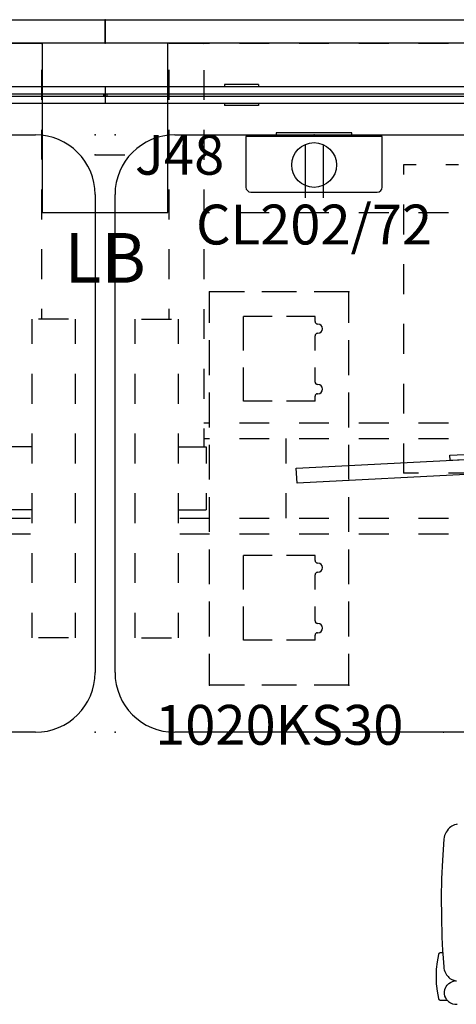
# Model space of a CAD drawing. Units: inches. Extents: x -6 to 240, y 14 to 81.
# Drawn here: x 176 to 198, y 23 to 72 of the extents above; entities that cross this region are included whole.
import ezdxf
from ezdxf.enums import TextEntityAlignment as Align

# ---------------------------------------------------------------- set-up
doc = ezdxf.new("R2010")
doc.units = ezdxf.units.IN
doc.header["$MEASUREMENT"] = 0
for name, color, linetype in [('A-FURN', 7, 'Continuous'), ('AFUEL-2D', 5, 'Continuous'), ('AFUEL-2D-TX', 5, 'Continuous'), ('AFUFU-2D-AC-AR', 7, 'Continuous'), ('AFUFU-2D-AC-AR-TX', 7, 'Continuous'), ('AFUFU-2D-CH', 2, 'Continuous'), ('AFUFU-2D-CH-TX', 2, 'Continuous'), ('AFUFU-2D-GS', 2, 'Continuous'), ('AFUFU-2D-GS-TX', 2, 'Continuous'), ('AFUFU-2D-SC', 1, 'Continuous'), ('AFUFU-2D-SC-TX', 1, 'Continuous'), ('AFUFU-2D-ST', 6, 'Continuous'), ('AFUFU-2D-ST-TX', 6, 'Continuous'), ('AFUFU-2D-TB-BS', 2, 'Continuous'), ('AFUFU-2D-TB-BS-TX', 2, 'Continuous'), ('AFUFU-2D-TP', 1, 'Continuous'), ('AFUFU-2D-TP-TX', 1, 'Continuous')]:
    doc.layers.add(name, color=color, linetype=linetype)
doc.styles.get("Standard").update_dxf_attribs({"font": 'arial.ttf'})

# ---------------------------------------------------------------- blocks, each defined once
blk = doc.blocks.new('P_KHABPEJ48')
at = {"layer": 'AFUEL-2D'}
blk.add_line((0, 0), (1.5, 0), dxfattribs=at)
blk.add_point((0, 0), dxfattribs=at)
at = {"layer": 'AFUEL-2D-TX'}
blk.add_attdef('CAPTG', text='', height=2, dxfattribs=at).set_placement((2, 0), align=Align.MIDDLE_LEFT)
at = {"layer": 'AFUEL-2D-TX', "flags": 1}
for tag in ['CAPPN', 'CAPMG', 'CAPMC', 'CAPQT', 'CAPDH', 'CAPGC']:
    blk.add_attdef(tag, (0, 0), '', height=0.001, dxfattribs=at)
blk = doc.blocks.new('P_KHABESSS6030')
at = {"layer": 'AFUFU-2D-TB-BS'}
for p, q in [((3.201, 0.002), (4.964, -0.002)), ((4.964, 0.002), (5.25, 0.002)), ((6.75, 0.002), (8.25, 0.002)), ((9.75, 0.002), (11.25, 0.002)), ((12.75, 0.002), (14.25, 0.002)), ((15.75, 0.002), (17.25, 0.002)), ((55.036, 0.002), (56.799, -0.002)), ((3.201, -1.339), (3.201, -2.839)), ((4.964, -1.343), (4.964, -2.843)), ((56.799, -1.339), (56.799, -2.839)), ((3.201, -4.339), (3.201, -5.839)), ((4.964, -4.343), (4.964, -5.843)), ((56.799, -4.339), (56.799, -5.839)), ((3.201, -7.339), (3.201, -8.839)), ((4.964, -7.343), (4.964, -8.843)), ((56.799, -7.339), (56.799, -8.839)), ((4.964, -8.5), (5.25, -8.5)), ((6.75, -8.5), (8.25, -8.5)), ((9.75, -8.5), (11.25, -8.5)), ((12.75, -8.5), (14.25, -8.5)), ((15.75, -8.5), (17.25, -8.5)), ((3.201, -10.339), (3.201, -11.839)), ((4.964, -10.343), (4.964, -11.843)), ((56.799, -10.339), (56.799, -11.839)), ((3.201, -13.339), (3.201, -13.845)), ((4.964, -13.343), (4.964, -14.843)), ((56.799, -13.339), (56.799, -13.845)), ((1.5, -13.845), (1.5, -15.095)), ((1.838, -13.845), (3.338, -13.845)), ((3.675, -13.845), (3.675, -15.095)), ((56.325, -13.845), (56.325, -15.095)), ((58.162, -13.845), (56.662, -13.845)), ((58.5, -13.845), (58.5, -15.095)), ((1.5, -16.595), (1.5, -18.095)), ((3.675, -16.595), (3.675, -18.095)), ((4.964, -16.343), (4.964, -17.843)), ((56.325, -16.595), (56.325, -18.095)), ((58.5, -16.595), (58.5, -18.095)), ((4.964, -19.058), (5.25, -19.058)), ((6.75, -19.058), (8.25, -19.058)), ((9.75, -19.058), (11.25, -19.058)), ((12.75, -19.058), (14.25, -19.058)), ((15.75, -19.058), (17.25, -19.058)), ((1.5, -19.595), (1.5, -21.095)), ((3.675, -19.595), (3.675, -21.095)), ((4.964, -19.343), (4.964, -20.266)), ((56.325, -19.595), (56.325, -21.095)), ((58.5, -19.595), (58.5, -21.095)), ((3.675, -20.266), (5.086, -20.266)), ((4.964, -19.845), (5.25, -19.845)), ((5.086, -20.266), (5.086, -21.095)), ((6.75, -19.845), (8.25, -19.845)), ((9.088, -19.845), (9.088, -21.095)), ((9.75, -19.845), (11.25, -19.845)), ((12.75, -19.845), (14.25, -19.845)), ((15.75, -19.845), (17.25, -19.845)), ((56.325, -20.266), (54.914, -20.266)), ((1.5, -22.595), (1.5, -24.095)), ((3.675, -22.595), (3.675, -24.095)), ((5.086, -22.595), (5.086, -23.424)), ((9.088, -22.595), (9.088, -23.845)), ((56.325, -22.595), (56.325, -24.095)), ((58.5, -22.595), (58.5, -24.095)), ((3.675, -23.424), (5.086, -23.424)), ((56.325, -23.424), (54.914, -23.424)), ((3.75, -23.845), (5.25, -23.845)), ((6.75, -23.845), (8.25, -23.845)), ((9.75, -23.845), (11.25, -23.845)), ((12.75, -23.845), (14.25, -23.845)), ((15.75, -23.845), (17.25, -23.845)), ((54.75, -23.845), (56.25, -23.845)), ((3.75, -24.632), (5.25, -24.632)), ((6.75, -24.632), (8.25, -24.632)), ((9.75, -24.632), (11.25, -24.632)), ((12.75, -24.632), (14.25, -24.632)), ((15.75, -24.632), (17.25, -24.632)), ((54.75, -24.632), (56.25, -24.632)), ((1.5, -25.595), (1.5, -27.095)), ((3.675, -25.595), (3.675, -27.095)), ((56.325, -25.595), (56.325, -27.095)), ((58.5, -25.595), (58.5, -27.095)), ((1.5, -28.595), (1.5, -29.845)), ((3.675, -28.595), (3.675, -29.845)), ((56.325, -28.595), (56.325, -29.845)), ((58.5, -28.595), (58.5, -29.845)), ((1.838, -29.845), (3.338, -29.845)), ((58.162, -29.845), (56.662, -29.845))]:
    blk.add_line(p, q, dxfattribs=at)
for p in [(0, 0), (4.082, 0), (55.917, 0), (60, 0), (0, -2.595)]:
    blk.add_point(p, dxfattribs=at)
at = {"layer": 'AFUFU-2D-TB-BS-TX', "flags": 1}
for tag in ['CAPPN', 'CAPMG', 'CAPMC', 'CAPQT', 'CAPDH', 'CAPGC']:
    blk.add_attdef(tag, (0, 0), '', height=0.001, dxfattribs=at)
at = {"layer": 'AFUFU-2D-TB-BS-TX'}
blk.add_attdef('CAPTG', text='', height=2.5, dxfattribs=at).set_placement((30, -14.595), align=Align.TOP_CENTER)
blk = doc.blocks.new('P_KHABGPBN2860')
at = {"layer": 'AFUFU-2D-GS'}
for p, q in [((0, 0), (0, 1.187)), ((0, 1.187), (60, 1.187)), ((60, 1.187), (60, 0)), ((60, 0), (0, 0))]:
    blk.add_line(p, q, dxfattribs=at)
for p in [(0, 1.187), (60, 1.187), (0, 0), (60, 0)]:
    blk.add_point(p, dxfattribs=at)
at = {"layer": 'AFUFU-2D-GS-TX'}
blk.add_attdef('CAPTG', text='', height=2, dxfattribs=at).set_placement((30, 1.521), align=Align.BOTTOM_CENTER)
at = {"layer": 'AFUFU-2D-GS-TX', "flags": 1}
for tag in ['CAPPN', 'CAPMG', 'CAPMC', 'CAPQT', 'CAPDH', 'CAPGC']:
    blk.add_attdef(tag, (0, 0), '', height=0.001, dxfattribs=at)
blk = doc.blocks.new('P_KHABLBSS')
at = {"layer": 'AFUFU-2D-TB-BS'}
for p, q in [((3.154, 0), (-3.154, 0)), ((-3.154, 0), (-3.154, -8.5)), ((3.154, -8.5), (3.154, 0)), ((-3.154, -8.5), (3.154, -8.5))]:
    blk.add_line(p, q, dxfattribs=at)
blk.add_point((0, 0), dxfattribs=at)
at = {"layer": 'AFUFU-2D-TB-BS-TX', "flags": 1}
for tag in ['CAPPN', 'CAPMG', 'CAPMC', 'CAPQT', 'CAPDH', 'CAPGC']:
    blk.add_attdef(tag, (0, 0), '', height=0.001, dxfattribs=at)
at = {"layer": 'AFUFU-2D-TB-BS-TX'}
blk.add_attdef('CAPTG', text='', height=2.5, dxfattribs=at).set_placement((0, -10.775), align=Align.MIDDLE_CENTER)
blk = doc.blocks.new('P_441HA2SXHC')
at = {"layer": 'AFUFU-2D-CH'}
for p, q in [((12.428, 4.6), (12.314, 4.602)), ((12.544, 4.576), (12.428, 4.6)), ((12.653, 4.528), (12.544, 4.576)), ((12.749, 4.459), (12.653, 4.528)), ((12.806, 4.4), (12.749, 4.459)), ((13.126, 4.4), (12.806, 4.4)), ((12.806, 4.4), (12.841, 4.359)), ((12.841, 4.359), (12.887, 4.282)), ((12.887, 4.282), (12.926, 4.186)), ((12.926, 4.186), (12.947, 4.083)), ((12.949, 3.972), (12.928, 3.857)), ((12.947, 4.083), (12.95, 4.045)), ((12.95, 4.045), (12.949, 3.972)), ((13.179, 4.388), (13.126, 4.4)), ((13.203, 4.373), (13.179, 4.388)), ((13.224, 4.352), (13.203, 4.373)), ((13.247, 4.303), (13.224, 4.352)), ((13.317, 3.941), (13.247, 4.303)), ((12.643, 3.501), (12.545, 3.459)), ((12.737, 3.564), (12.643, 3.501)), ((12.819, 3.647), (12.737, 3.564)), ((12.866, 3.715), (12.819, 3.647)), ((12.884, 3.747), (12.866, 3.715)), ((12.928, 3.857), (12.884, 3.747)), ((13.346, 3.696), (13.317, 3.941)), ((13.36, 3.567), (13.346, 3.696)), ((13.374, 3.205), (13.36, 3.567)), ((12.39, 3.415), (12.352, 3.42)), ((12.526, 3.375), (12.39, 3.415)), ((12.545, 3.459), (12.396, 3.413)), ((12.547, 3.367), (12.526, 3.375)), ((12.61, 3.335), (12.547, 3.367)), ((12.642, 3.318), (12.61, 3.335)), ((12.674, 3.298), (12.642, 3.318)), ((12.731, 3.252), (12.674, 3.298)), ((12.771, 3.213), (12.731, 3.252)), ((12.843, 3.124), (12.771, 3.213)), ((12.899, 3.029), (12.843, 3.124)), ((12.935, 2.947), (12.899, 3.029)), ((13.36, 2.836), (13.374, 3.205)), ((12.959, 2.874), (12.935, 2.947)), ((12.977, 2.797), (12.959, 2.874)), ((12.988, 2.716), (12.977, 2.797)), ((13.032, 2.062), (12.988, 2.716)), ((13.317, 2.469), (13.36, 2.836)), ((13.041, 1.902), (13.032, 2.062)), ((13.035, 2.01), (13.126, 2.01)), ((13.126, 2.01), (13.179, 2.022)), ((13.179, 2.022), (13.203, 2.037)), ((13.203, 2.037), (13.224, 2.057)), ((13.224, 2.057), (13.247, 2.106)), ((13.247, 2.106), (13.317, 2.469)), ((13.077, 1.233), (13.041, 1.902)), ((13.105, 0.194), (13.077, 1.233)), ((13.11, -0.756), (13.105, 0.194)), ((13.092, -1.703), (13.11, -0.756)), ((13.053, -2.635), (13.092, -1.703)), ((12.982, -3.686), (13.053, -2.635)), ((12.871, -4.035), (12.921, -3.936)), ((12.921, -3.936), (12.946, -3.869)), ((12.946, -3.869), (12.967, -3.792)), ((12.967, -3.792), (12.982, -3.686)), ((12.319, -4.44), (12.366, -4.428)), ((12.366, -4.428), (12.44, -4.406)), ((12.44, -4.406), (12.479, -4.39)), ((12.479, -4.39), (12.571, -4.342)), ((12.571, -4.342), (12.626, -4.306)), ((12.626, -4.306), (12.689, -4.255)), ((12.689, -4.255), (12.756, -4.19)), ((12.756, -4.19), (12.818, -4.114)), ((12.818, -4.114), (12.871, -4.035))]:
    blk.add_line(p, q, dxfattribs=at)
at = {"layer": 'AFUFU-2D-CH-TX', "flags": 1}
for tag in ['CAPPN', 'CAPMG', 'CAPMC', 'CAPQT', 'CAPDH', 'CAPGC']:
    blk.add_attdef(tag, (0, 0), '', height=0.001, dxfattribs=at)
at = {"layer": 'AFUFU-2D-CH-TX'}
blk.add_attdef('CAPTG', text='', height=2.5, dxfattribs=at).set_placement((0, -5), align=Align.BOTTOM_CENTER)
blk = doc.blocks.new('P_KHC')
at = {"layer": 'AFUFU-2D-TB-BS'}
for p, q in [((-14.375, -3.5), (-15, -3.5)), ((-15, -3.5), (-15, -3.997)), ((-12.25, -3.5), (-12.875, -3.5)), ((-15, -5.497), (-15, -6.997)), ((-15, -8.497), (-15, -9.997)), ((-15, -11.497), (-15, -12.997)), ((-15, -14.497), (-15, -15.997)), ((-15, -17.497), (-15, -18.997)), ((-14.25, -18.997), (-15, -18.997)), ((-11.25, -18.997), (-12.75, -18.997))]:
    blk.add_line(p, q, dxfattribs=at)
at = {"layer": 'AFUFU-2D-TB-BS-TX', "flags": 1}
for tag in ['CAPPN', 'CAPMG', 'CAPMC', 'CAPQT', 'CAPDH', 'CAPGC']:
    blk.add_attdef(tag, (0, 0), '', height=0.001, dxfattribs=at)
at = {"layer": 'AFUFU-2D-TB-BS-TX'}
blk.add_attdef('CAPTG', text='', height=2.5, dxfattribs=at).set_placement((0, -21.625), align=Align.MIDDLE_CENTER)
blk = doc.blocks.new('P_KHABTRC5930LN')
at = {"layer": 'AFUFU-2D-TP'}
for p, q in [((3.5, -2), (56.5, -2)), ((0.5, -29), (0.5, -5)), ((59.5, -5), (59.5, -29)), ((56.5, -32), (3.5, -32))]:
    blk.add_line(p, q, dxfattribs=at)
for centre, start, end in [((3.5, -5), 90, 180), ((56.5, -5), 0, 90), ((3.5, -29), 180, 270), ((56.5, -29), 270, 0)]:
    blk.add_arc(centre, 3, start, end, dxfattribs=at)
for p in [(0, 0), (60, 0), (0.5, -2), (59.5, -2), (0.5, -32), (59.5, -32)]:
    blk.add_point(p, dxfattribs=at)
at = {"layer": 'AFUFU-2D-TP-TX', "flags": 1}
for tag in ['CAPPN', 'CAPMG', 'CAPMC', 'CAPQT', 'CAPDH', 'CAPGC']:
    blk.add_attdef(tag, (0, 0), '', height=0.001, dxfattribs=at)
at = {"layer": 'AFUFU-2D-TP-TX'}
blk.add_attdef('CAPTG', text='', height=2.5, dxfattribs=at).set_placement((30.076, -15), align=Align.MIDDLE_CENTER)
blk = doc.blocks.new('P_DE4CL20272WW')
at = {"layer": 'AFUEL-2D'}
for p, q in [((1.9, 0.105), (-1.9, 0.105)), ((-1.9, 0.105), (-1.9, -0.075)), ((1.9, -0.075), (1.9, 0.105)), ((3.423, -0.075), (-3.423, -0.075)), ((-3.423, -0.075), (-3.423, -2.625)), ((-0.446, -0.492), (-0.446, -3.154)), ((0.464, -0.492), (0.464, -3.154)), ((3.423, -2.625), (3.423, -0.075)), ((-3.173, -2.875), (3.173, -2.875))]:
    blk.add_line(p, q, dxfattribs=at)
blk.add_circle((0, -1.513), 1.125, dxfattribs=at)
for centre, start, end in [((-3.173, -2.625), 180, 270), ((3.173, -2.625), 270, 0)]:
    blk.add_arc(centre, 0.25, start, end, dxfattribs=at)
blk.add_point((0, 0), dxfattribs=at)
at = {"layer": 'AFUEL-2D-TX', "flags": 1}
for tag in ['CAPPN', 'CAPMG', 'CAPMC', 'CAPQT', 'CAPDH', 'CAPGC']:
    blk.add_attdef(tag, (0, 0), '', height=0.001, dxfattribs=at)
at = {"layer": 'AFUEL-2D-TX'}
blk.add_attdef('CAPTG', text='', height=2, dxfattribs=at).set_placement((0, -4.763), align=Align.MIDDLE)
blk = doc.blocks.new('P_KHABSC6031F')
at = {"layer": 'AFUFU-2D-SC'}
for p, q in [((6, 0.53), (6, 0.405)), ((7.7, 0.53), (6, 0.53)), ((7.7, 0.53), (7.7, 0.405)), ((0, 0.405), (0, 0.06)), ((60, 0.405), (0, 0.405)), ((0, 0.06), (60, 0.06)), ((0.085, 0.06), (0.085, -0.06)), ((59.915, 0.06), (59.915, -0.06)), ((60, 0.405), (60, 0.06)), ((0, -0.06), (60, -0.06)), ((0, -0.06), (0, -0.405)), ((0, -0.405), (60, -0.405)), ((6, -0.405), (6, -0.53)), ((7.7, -0.405), (7.7, -0.53)), ((60, -0.06), (60, -0.405)), ((7.7, -0.53), (6, -0.53))]:
    blk.add_line(p, q, dxfattribs=at)
for p in [(0, 0), (60, 0)]:
    blk.add_point(p, dxfattribs=at)
at = {"layer": 'AFUFU-2D-SC-TX'}
blk.add_attdef('CAPTG', text='', height=2.5, dxfattribs=at).set_placement((30, 0.653), align=Align.BOTTOM_CENTER)
at = {"layer": 'AFUFU-2D-SC-TX', "flags": 1}
for tag in ['CAPPN', 'CAPMG', 'CAPMC', 'CAPQT', 'CAPDH', 'CAPGC']:
    blk.add_attdef(tag, (0, 0), '', height=0.001, dxfattribs=at)
blk = doc.blocks.new('P_YNHO1020KS30IL')
at = {"layer": 'AFUFU-2D-ST'}
for p, q in [((4.75, 20.5625), (4.75, 22.125)), ((6.5, 22.125), (4.75, 22.125)), ((9.125, 22.125), (7.375, 22.125)), ((11.75, 22.125), (10, 22.125)), ((11.75, 20.5625), (11.75, 22.125)), ((6.45, 19.1758), (6.45, 20.879)), ((7.89, 20.879), (6.45, 20.879)), ((10.05, 20.879), (8.61, 20.879)), ((10.05, 20.792), (10.05, 20.879)), ((10.05, 20.625), (10.05, 20.792)), ((10.1925, 20.5), (10.175, 20.5)), ((10.05, 19.1758), (10.05, 19.91)), ((10.175, 20.035), (10.1925, 20.035)), ((4.75, 17.9375), (4.75, 19.6875)), ((11.75, 17.9375), (11.75, 19.6875)), ((6.45, 16.621), (6.45, 18.3242)), ((10.05, 17.59), (10.05, 18.3242)), ((10.1925, 17.465), (10.175, 17.465)), ((4.75, 15.3125), (4.75, 17.0625)), ((10.05, 16.708), (10.05, 16.875)), ((10.175, 17), (10.1925, 17)), ((11.75, 15.3125), (11.75, 17.0625)), ((7.89, 16.621), (6.45, 16.621)), ((10.05, 16.621), (8.61, 16.621)), ((10.05, 16.621), (10.05, 16.708)), ((4.75, 12.6875), (4.75, 14.4375)), ((11.75, 12.6875), (11.75, 14.4375)), ((4.75, 10.0625), (4.75, 11.8125)), ((11.75, 10.0625), (11.75, 11.8125)), ((4.75, 7.4375), (4.75, 9.1875)), ((11.75, 7.4375), (11.75, 9.1875)), ((6.45, 7.1758), (6.45, 8.879)), ((7.89, 8.879), (6.45, 8.879)), ((10.05, 8.879), (8.61, 8.879)), ((10.05, 8.792), (10.05, 8.879)), ((10.05, 8.625), (10.05, 8.792)), ((10.1925, 8.5), (10.175, 8.5)), ((10.175, 8.035), (10.1925, 8.035)), ((10.05, 7.1758), (10.05, 7.91)), ((4.75, 4.8125), (4.75, 6.5625)), ((11.75, 4.8125), (11.75, 6.5625)), ((6.45, 4.621), (6.45, 6.3242)), ((10.05, 5.59), (10.05, 6.3242)), ((10.1925, 5.465), (10.175, 5.465)), ((10.175, 5), (10.1925, 5)), ((7.89, 4.621), (6.45, 4.621)), ((10.05, 4.621), (8.61, 4.621)), ((10.05, 4.708), (10.05, 4.875)), ((10.05, 4.621), (10.05, 4.708)), ((4.75, 2.375), (4.75, 3.9375)), ((11.75, 2.375), (11.75, 3.9375)), ((6.5, 2.375), (4.75, 2.375)), ((9.125, 2.375), (7.375, 2.375)), ((11.75, 2.375), (10, 2.375))]:
    blk.add_line(p, q, dxfattribs=at)
for centre, radius, start, end in [((10.175, 20.625), 0.125, 180, 270), ((10.1925, 20.2675), 0.2325, 270, 90), ((10.175, 19.91), 0.125, 90, 180), ((10.175, 17.59), 0.125, 180, 270), ((10.1925, 17.2325), 0.2325, 270, 90), ((10.175, 16.875), 0.125, 90, 180), ((10.175, 8.625), 0.125, 180, 270), ((10.1925, 8.2675), 0.2325, 270, 90), ((10.175, 7.91), 0.125, 90, 180), ((10.175, 5.59), 0.125, 180, 270), ((10.1925, 5.2325), 0.2325, 270, 90), ((10.175, 4.875), 0.125, 90, 180)]:
    blk.add_arc(centre, radius, start, end, dxfattribs=at)
for p in [(4.75, 22.125), (11.75, 22.125), (4.75, 2.375), (11.75, 2.375), (0, 0), (16.5, 0)]:
    blk.add_point(p, dxfattribs=at)
at = {"layer": 'AFUFU-2D-ST-TX'}
blk.add_attdef('CAPTG', text='', height=2, dxfattribs=at).set_placement((8.25, 1.375), align=Align.TOP_CENTER)
at = {"layer": 'AFUFU-2D-ST-TX', "flags": 1}
for tag in ['CAPPN', 'CAPMG', 'CAPMC', 'CAPQT', 'CAPDH', 'CAPGC']:
    blk.add_attdef(tag, (0, 0), '', height=0.001, dxfattribs=at)
blk = doc.blocks.new('P_XYZMADCLMPK')
at = {"layer": 'AFUFU-2D-AC-AR'}
for p, q in [((-20.395, -16.743), (-0.423, -15.697)), ((-12.684, -16.089), (-8.16, -15.852)), ((-12.671, -16.339), (-12.684, -16.089)), ((-12.671, -16.339), (-8.147, -16.101)), ((-20.356, -17.492), (-20.395, -16.743)), ((-0.383, -16.446), (-20.356, -17.492))]:
    blk.add_line(p, q, dxfattribs=at)
at = {"layer": 'AFUFU-2D-AC-AR-TX', "flags": 1}
for tag in ['CAPPN', 'CAPMG', 'CAPMC', 'CAPQT', 'CAPDH', 'CAPGC']:
    blk.add_attdef(tag, (0, 0), '', height=0.001, dxfattribs=at)
at = {"layer": 'AFUFU-2D-AC-AR-TX'}
blk.add_attdef('CAPTG', text='', height=2.5, dxfattribs=at).set_placement((-0.19, -18.35), align=Align.TOP_CENTER)

msp = doc.modelspace()

# ---------------------------------------------------------------- block references
at = {"layer": 'A-FURN'}
for name, p in [('P_KHABGPBN2860', (120, 70.813)), ('P_KHABGPBN2860', (180, 70.813)), ('P_KHABSC6031F', (120, 68.218)), ('P_KHABSC6031F', (180, 68.218)), ('P_KHABESSS6030', (120, 70.813)), ('P_KHABESSS6030', (180, 70.813)), ('P_KHABTRC5930LN', (120, 68.218)), ('P_KHABTRC5930LN', (180, 68.218)), ('P_KHC', (210, 68.218)), ('P_XYZMADCLMPK', (210, 66.217))]:
    msp.add_blockref(name, p, dxfattribs=at)
for name, p, values in [('P_KHABLBSS', (180, 70.813), {'CAPTG': 'LB'}), ('P_DE4CL20272WW', (190.5, 66.217), {'CAPTG': 'CL202/72'}), ('P_KHABPEJ48', (179.5, 65.218), {'CAPTG': 'J48'}), ('P_YNHO1020KS30IL', (180.5, 36.217), {'CAPTG': '1020KS30'})]:
    msp.add_blockref(name, p, dxfattribs=at).add_auto_attribs(values)
at = {"layer": 'A-FURN', "rotation": 180}
msp.add_blockref('P_441HA2SXHC', (210, 27.16), dxfattribs=at)

doc.saveas('drawing.dxf')
